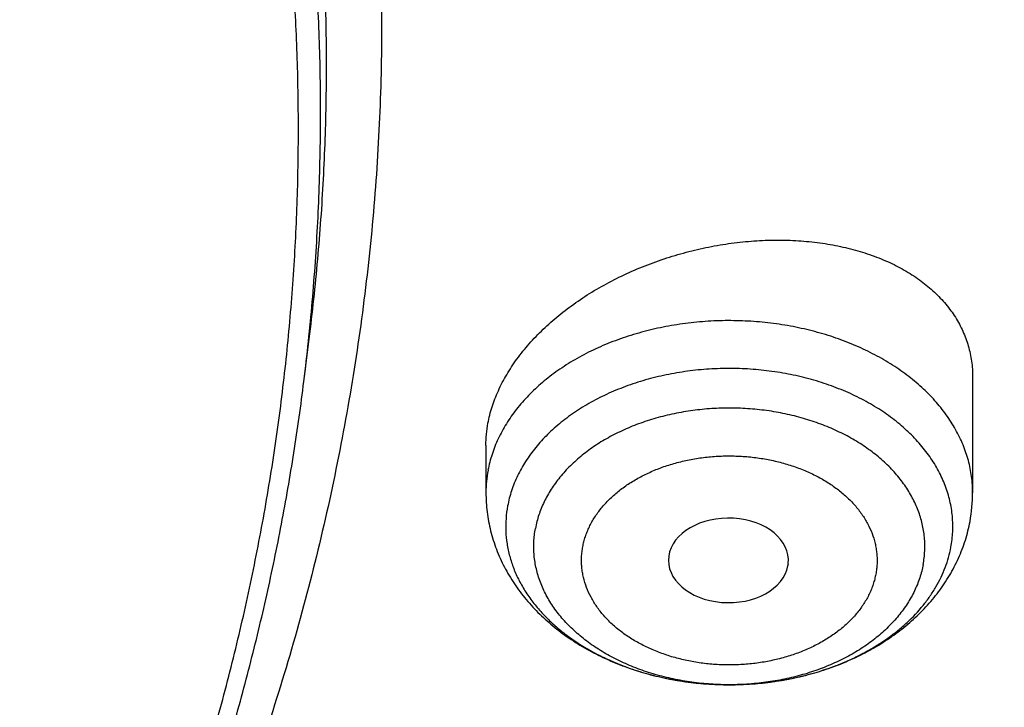
# Model space of a CAD drawing. Units: inches. Extents: x 7.1 to 14.8, y 1.2 to 17.3.
# Drawn here: x 12.1 to 12.4, y 12 to 12.2 of the extents above; entities that cross this region are included whole.
import ezdxf

# ---------------------------------------------------------------- set-up
doc = ezdxf.new("R2010")
doc.units = ezdxf.units.IN
doc.header["$LTSCALE"] = 1.21
doc.header["$MEASUREMENT"] = 0
doc.layers.get('0').update_dxf_attribs({"linetype": 'CONTINUOUS'})

msp = doc.modelspace()

# ---------------------------------------------------------------- linework, layer by layer
at = {"color": 7, "linetype": 'CONTINUOUS'}
for p, q in [((12.20145, 12.1271), (12.20317, 12.14092)), ((12.39619, 12.12839), (12.39619, 12.09468)), ((12.25446, 12.10848), (12.25446, 12.09468)), ((12.34241, 12.0734), (12.34252, 12.07414))]:
    msp.add_line(p, q, dxfattribs=at)
at = {"color": 9, "linetype": 'CONTINUOUS'}
msp.add_arc((12.29016, 12.09467), 0.0357, 169.4253, 179.9832, dxfattribs=at)
at = {"color": 7, "linetype": 'CONTINUOUS'}
msp.add_arc((12.35072, 12.09468), 0.04547, 349.4375, 359.9903, dxfattribs=at)
msp.add_ellipse((12.32508, 12.07501), major_axis=(0.01747, -0.00002), ratio=0.704441, start_param=-0.068883, end_param=6.153787, dxfattribs=at)
at = {"color": 9, "linetype": 'CONTINUOUS'}
for points, knots in [([(12.69139, 11.58204), (12.70782, 11.60215), (12.73931, 11.64297), (12.77554, 11.69595), (12.80226, 11.73904), (12.8211, 11.77157), (12.8388, 11.80441), (12.85536, 11.83756), (12.87077, 11.87098), (12.88501, 11.90466), (12.89808, 11.93858), (12.90996, 11.97271), (12.92066, 12.00704), (12.93016, 12.04155), (12.93846, 12.07621), (12.94556, 12.11101), (12.95145, 12.14592), (12.95612, 12.18092), (12.95957, 12.21599), (12.96181, 12.25111), (12.96283, 12.28626), (12.96262, 12.32142), (12.9612, 12.35656), (12.95856, 12.39167), (12.9547, 12.42672), (12.94962, 12.46169), (12.94333, 12.49657), (12.93583, 12.53132), (12.92713, 12.56593), (12.91723, 12.60038), (12.90613, 12.63465), (12.89385, 12.66872), (12.88039, 12.70256), (12.86576, 12.73615), (12.84997, 12.76949), (12.83303, 12.80253), (12.81494, 12.83528), (12.79573, 12.8677), (12.77539, 12.89977), (12.74669, 12.94222), (12.70803, 12.99434), (12.65757, 13.05493), (12.60296, 13.1137), (12.54435, 13.17049), (12.48188, 13.22518), (12.41569, 13.27763), (12.34595, 13.32772), (12.27282, 13.37533), (12.19648, 13.42034), (12.11712, 13.46264), (12.03492, 13.50214), (11.97871, 13.52639), (11.95019, 13.53804)], [0, 0, 0, 0, 0.03143, 0.062346, 0.077622, 0.092782, 0.10783, 0.122772, 0.137613, 0.152359, 0.167016, 0.181592, 0.196092, 0.210525, 0.224898, 0.239217, 0.253493, 0.267731, 0.281942, 0.296132, 0.310311, 0.324488, 0.33867, 0.352866, 0.367085, 0.381335, 0.395624, 0.409961, 0.424352, 0.438807, 0.453332, 0.467934, 0.48262, 0.497397, 0.512271, 0.527248, 0.542332, 0.557531, 0.572847, 0.588285, 0.61954, 0.651327, 0.683666, 0.71657, 0.750048, 0.784102, 0.818729, 0.853921, 0.889664, 0.92594, 0.962728, 1, 1, 1, 1]), ([(12.20317, 12.14092), (12.20413, 12.14864), (12.20576, 12.16411), (12.20737, 12.18737), (12.20812, 12.21065), (12.20802, 12.23393), (12.20706, 12.25721), (12.20525, 12.28046), (12.20259, 12.30367), (12.19908, 12.32682), (12.19473, 12.3499), (12.18952, 12.3729), (12.18348, 12.39579), (12.1766, 12.41856), (12.16889, 12.44119), (12.16035, 12.46368), (12.15099, 12.486), (12.14082, 12.50815), (12.12984, 12.5301), (12.11805, 12.55184), (12.10548, 12.57335), (12.08759, 12.60184), (12.06326, 12.63683), (12.03117, 12.67751), (11.99615, 12.71695), (11.95828, 12.75505), (11.91768, 12.79172), (11.87446, 12.82684), (11.82872, 12.86033), (11.7806, 12.89209), (11.73021, 12.92205), (11.67771, 12.95013), (11.62322, 12.97624), (11.56689, 13.00032), (11.50888, 13.02231), (11.44933, 13.04214), (11.38842, 13.05977), (11.3263, 13.07514), (11.26313, 13.08822), (11.1991, 13.09897), (11.13436, 13.10736), (11.0691, 13.11336), (11.00348, 13.11698), (10.95963, 13.11778), (10.93769, 13.11778)], [0, 0, 0, 0, 0.013007, 0.025993, 0.038968, 0.051939, 0.064916, 0.077906, 0.090919, 0.103964, 0.117048, 0.13018, 0.143367, 0.156618, 0.16994, 0.183339, 0.196824, 0.2104, 0.224073, 0.237849, 0.251734, 0.265731, 0.29408, 0.32293, 0.352305, 0.382221, 0.41269, 0.443715, 0.475295, 0.507421, 0.540083, 0.57326, 0.606931, 0.641069, 0.675644, 0.710621, 0.745964, 0.781633, 0.817585, 0.853776, 0.890161, 0.926692, 0.963322, 1, 1, 1, 1]), ([(12.20145, 12.1271), (12.20241, 12.13481), (12.20404, 12.15026), (12.20564, 12.17348), (12.20639, 12.19673), (12.20629, 12.21999), (12.20534, 12.24323), (12.20353, 12.26645), (12.20088, 12.28963), (12.19737, 12.31275), (12.19302, 12.3358), (12.18783, 12.35876), (12.18179, 12.38162), (12.17492, 12.40436), (12.16722, 12.42697), (12.15869, 12.44942), (12.14935, 12.47172), (12.13919, 12.49383), (12.12822, 12.51575), (12.11645, 12.53746), (12.1039, 12.55895), (12.08603, 12.5874), (12.06174, 12.62234), (12.02969, 12.66296), (11.99471, 12.70235), (11.9569, 12.7404), (11.91635, 12.77701), (11.87319, 12.81209), (11.82751, 12.84553), (11.77945, 12.87725), (11.72914, 12.90717), (11.6767, 12.93521), (11.62229, 12.96129), (11.56603, 12.98534), (11.5081, 13.00729), (11.44864, 13.0271), (11.38781, 13.0447), (11.32577, 13.06005), (11.26269, 13.07311), (11.19874, 13.08385), (11.13409, 13.09223), (11.06892, 13.09823), (11.0034, 13.10183), (10.9596, 13.10263), (10.93769, 13.10263)], [0, 0, 0, 0, 0.013007, 0.025993, 0.038968, 0.051939, 0.064916, 0.077906, 0.090919, 0.103964, 0.117048, 0.13018, 0.143367, 0.156618, 0.16994, 0.183339, 0.196824, 0.2104, 0.224073, 0.237849, 0.251734, 0.265731, 0.29408, 0.32293, 0.352305, 0.382221, 0.41269, 0.443715, 0.475295, 0.507421, 0.540083, 0.57326, 0.606931, 0.641069, 0.675644, 0.710621, 0.745964, 0.781633, 0.817585, 0.853776, 0.890161, 0.926692, 0.963322, 1, 1, 1, 1]), ([(12.68952, 12.3918), (12.69081, 12.38147), (12.69301, 12.36079), (12.69521, 12.3297), (12.69631, 12.29857), (12.69631, 12.26743), (12.69521, 12.2363), (12.69301, 12.2052), (12.6897, 12.17416), (12.6853, 12.14317), (12.6798, 12.11228), (12.67321, 12.0815), (12.66553, 12.05084), (12.65677, 12.02032), (12.64693, 11.98997), (12.63602, 11.95981), (12.62405, 11.92985), (12.61102, 11.90011), (12.59694, 11.87061), (12.58182, 11.84137), (12.56567, 11.81241), (12.5485, 11.78374), (12.53032, 11.75539), (12.51115, 11.72737), (12.49098, 11.69969), (12.46268, 11.66312), (12.42487, 11.61838), (12.3843, 11.57541), (12.35007, 11.54192), (12.3234, 11.51716), (12.29586, 11.49287), (12.25784, 11.46102), (12.20822, 11.4225), (12.14575, 11.37864), (12.08026, 11.33704), (12.01191, 11.29781), (11.94087, 11.26105), (11.86733, 11.22685), (11.79146, 11.19529), (11.71346, 11.16646), (11.63352, 11.14042), (11.55184, 11.11725), (11.46862, 11.09699), (11.38407, 11.0797), (11.29841, 11.06542), (11.21185, 11.05419), (11.1246, 11.04603), (11.06617, 11.04266), (11.0369, 11.04149)], [0, 0, 0, 0, 0.013087, 0.026154, 0.039209, 0.05226, 0.065315, 0.078382, 0.091469, 0.104585, 0.117737, 0.130933, 0.144181, 0.157487, 0.170859, 0.184305, 0.197829, 0.211439, 0.22514, 0.238939, 0.252839, 0.266847, 0.280966, 0.2952, 0.309554, 0.32403, 0.353358, 0.383206, 0.398331, 0.41359, 0.428983, 0.444513, 0.475974, 0.507972, 0.540497, 0.573536, 0.60707, 0.641077, 0.675531, 0.710402, 0.745658, 0.781264, 0.817182, 0.853372, 0.889792, 0.9264, 0.963151, 1, 1, 1, 1]), ([(12.68951, 12.39179), (12.69073, 12.3815), (12.6928, 12.36087), (12.69481, 12.32986), (12.69573, 12.29883), (12.69556, 12.26779), (12.69428, 12.23676), (12.69192, 12.20576), (12.68846, 12.17481), (12.6839, 12.14394), (12.67826, 12.11315), (12.67153, 12.08248), (12.66373, 12.05193), (12.65484, 12.02154), (12.64489, 11.9913), (12.63387, 11.96126), (12.62179, 11.93142), (12.60867, 11.9018), (12.5945, 11.87242), (12.5793, 11.8433), (12.56308, 11.81446), (12.54585, 11.78592), (12.52761, 11.75769), (12.50838, 11.72979), (12.48818, 11.70224), (12.45983, 11.66584), (12.42197, 11.6213), (12.38137, 11.57853), (12.34714, 11.5452), (12.32047, 11.52055), (12.29294, 11.49639), (12.25494, 11.46469), (12.20536, 11.42636), (12.14297, 11.38271), (12.07757, 11.34132), (12.00934, 11.30229), (11.93845, 11.26572), (11.86507, 11.23169), (11.78938, 11.2003), (11.71157, 11.17161), (11.63184, 11.14571), (11.55038, 11.12265), (11.4674, 11.10249), (11.3831, 11.08529), (11.29769, 11.07107), (11.21138, 11.05989), (11.1244, 11.05177), (11.06615, 11.04841), (11.03697, 11.04724)], [0, 0, 0, 0, 0.013078, 0.026137, 0.039185, 0.05223, 0.065281, 0.078345, 0.091431, 0.104546, 0.117698, 0.130896, 0.144145, 0.157455, 0.170831, 0.184281, 0.19781, 0.211426, 0.225133, 0.238938, 0.252845, 0.26686, 0.280986, 0.295227, 0.309588, 0.324071, 0.353413, 0.383274, 0.398405, 0.41367, 0.429069, 0.444603, 0.476072, 0.508077, 0.540607, 0.573648, 0.607182, 0.641187, 0.675637, 0.710502, 0.74575, 0.781347, 0.817253, 0.85343, 0.889837, 0.926431, 0.963167, 1, 1, 1, 1]), ([(12.39619, 12.09468), (12.39619, 12.09546), (12.39614, 12.09704), (12.3959, 12.09939), (12.39551, 12.10173), (12.39496, 12.10406), (12.39426, 12.10637), (12.39341, 12.10865), (12.3924, 12.1109), (12.39085, 12.11387), (12.38854, 12.11749), (12.38523, 12.12159), (12.38138, 12.12545), (12.37705, 12.12904), (12.37226, 12.13232), (12.36706, 12.13527), (12.36149, 12.13785), (12.35561, 12.14006), (12.34946, 12.14187), (12.34309, 12.14326), (12.33657, 12.14423), (12.32996, 12.14475), (12.3233, 12.14484), (12.31666, 12.14448), (12.31009, 12.14369), (12.30366, 12.14246), (12.29742, 12.14082), (12.29142, 12.13876), (12.28573, 12.13632), (12.28038, 12.13351), (12.27621, 12.13086), (12.27311, 12.12858), (12.2702, 12.12624), (12.26687, 12.12313), (12.26334, 12.11912), (12.26037, 12.11489), (12.25835, 12.11119), (12.25704, 12.10816), (12.25622, 12.10587), (12.25555, 12.10356), (12.25521, 12.102), (12.25506, 12.10122)], [0, 0, 0, 0, 0.012758, 0.025544, 0.038386, 0.051311, 0.064344, 0.077509, 0.090829, 0.104324, 0.131894, 0.160345, 0.189752, 0.220147, 0.251529, 0.283863, 0.317084, 0.351102, 0.385809, 0.421074, 0.456758, 0.492709, 0.528771, 0.564785, 0.600592, 0.636039, 0.67098, 0.705282, 0.738827, 0.771517, 0.803277, 0.818797, 0.834069, 0.86386, 0.892678, 0.920582, 0.947669, 0.960954, 0.974088, 0.987096, 1, 1, 1, 1]), ([(12.38987, 12.07883), (12.39001, 12.07957), (12.39023, 12.08107), (12.39042, 12.08333), (12.39044, 12.08559), (12.39031, 12.08785), (12.39002, 12.0901), (12.38958, 12.09234), (12.38898, 12.09457), (12.38823, 12.09677), (12.38732, 12.09894), (12.38591, 12.1018), (12.38376, 12.10529), (12.38064, 12.10925), (12.37699, 12.11296), (12.37284, 12.11641), (12.36824, 12.11954), (12.36323, 12.12235), (12.35786, 12.12479), (12.35218, 12.12685), (12.34624, 12.1285), (12.3401, 12.12974), (12.33382, 12.13055), (12.32745, 12.13092), (12.32107, 12.13084), (12.31473, 12.13033), (12.30849, 12.12938), (12.30241, 12.128), (12.29655, 12.12621), (12.29096, 12.12402), (12.2857, 12.12145), (12.28161, 12.119), (12.27854, 12.11687), (12.27568, 12.11468), (12.27239, 12.11175), (12.26891, 12.10795), (12.26597, 12.10393), (12.26399, 12.10039), (12.26271, 12.09749), (12.2619, 12.0953), (12.26125, 12.09309), (12.26092, 12.09159), (12.26078, 12.09084)], [0, 0, 0, 0, 0.012923, 0.025796, 0.038648, 0.051511, 0.064414, 0.077389, 0.090464, 0.103666, 0.117021, 0.130551, 0.158205, 0.186772, 0.216338, 0.246943, 0.278585, 0.311226, 0.344792, 0.379183, 0.414274, 0.449922, 0.485969, 0.522248, 0.558586, 0.594806, 0.630739, 0.666218, 0.701091, 0.73522, 0.768487, 0.800802, 0.816585, 0.832109, 0.862366, 0.891592, 0.919843, 0.94722, 0.96063, 0.973881, 0.986995, 1, 1, 1, 1]), ([(12.38178, 12.07381), (12.38191, 12.07446), (12.3821, 12.07577), (12.38226, 12.07775), (12.38229, 12.07973), (12.38217, 12.08171), (12.38192, 12.08368), (12.38153, 12.08564), (12.38101, 12.08758), (12.38035, 12.08951), (12.37956, 12.0914), (12.37832, 12.09391), (12.37644, 12.09696), (12.37371, 12.10042), (12.37052, 12.10367), (12.36689, 12.10669), (12.36287, 12.10943), (12.35848, 12.11188), (12.35378, 12.11402), (12.34881, 12.11582), (12.34362, 12.11727), (12.33825, 12.11835), (12.33275, 12.11906), (12.32719, 12.11938), (12.3216, 12.11931), (12.31606, 12.11886), (12.3106, 12.11803), (12.30528, 12.11683), (12.30015, 12.11526), (12.29527, 12.11334), (12.29067, 12.1111), (12.28708, 12.10896), (12.2844, 12.10709), (12.2819, 12.10517), (12.27902, 12.10262), (12.27598, 12.09929), (12.27341, 12.09577), (12.27167, 12.09268), (12.27055, 12.09014), (12.26985, 12.08823), (12.26928, 12.08629), (12.26899, 12.08498), (12.26887, 12.08432)], [0, 0, 0, 0, 0.012924, 0.025797, 0.038649, 0.051512, 0.064416, 0.07739, 0.090465, 0.103667, 0.117022, 0.130552, 0.158206, 0.186774, 0.216339, 0.246944, 0.278586, 0.311227, 0.344793, 0.379183, 0.414275, 0.449923, 0.48597, 0.522249, 0.558586, 0.594807, 0.630739, 0.666219, 0.701092, 0.73522, 0.768488, 0.800802, 0.816585, 0.832109, 0.862366, 0.891592, 0.919843, 0.94722, 0.960631, 0.973881, 0.986995, 1, 1, 1, 1]), ([(12.28267, 12.07896), (12.28276, 12.07946), (12.28297, 12.08045), (12.2834, 12.08191), (12.28393, 12.08336), (12.28478, 12.08527), (12.28609, 12.08761), (12.28804, 12.09027), (12.29034, 12.09278), (12.29297, 12.09512), (12.29591, 12.09727), (12.29914, 12.09919), (12.30261, 12.10089), (12.3063, 12.10234), (12.31018, 12.10352), (12.3142, 12.10443), (12.31832, 12.10506), (12.32251, 12.1054), (12.32673, 12.10545), (12.33094, 12.1052), (12.33509, 12.10467), (12.33915, 12.10386), (12.34307, 12.10276), (12.34683, 12.1014), (12.35038, 12.09979), (12.35369, 12.09793), (12.35673, 12.09586), (12.35947, 12.09358), (12.36188, 12.09113), (12.36394, 12.08851), (12.36563, 12.08576), (12.36694, 12.08291), (12.3677, 12.08046), (12.36809, 12.07847), (12.36828, 12.07698), (12.36837, 12.07549), (12.36836, 12.07399), (12.36823, 12.0725), (12.36808, 12.07151), (12.36798, 12.07102)], [0, 0, 0, 0, 0.012999, 0.026111, 0.039361, 0.052774, 0.08016, 0.108422, 0.137653, 0.167907, 0.199201, 0.231515, 0.264784, 0.298913, 0.333786, 0.369267, 0.4052, 0.441421, 0.477759, 0.514039, 0.550087, 0.585736, 0.620827, 0.655218, 0.688787, 0.721428, 0.75307, 0.783676, 0.813241, 0.841804, 0.869456, 0.896331, 0.9226, 0.935577, 0.948482, 0.961345, 0.974198, 0.987072, 1, 1, 1, 1]), ([(12.26078, 12.09084), (12.26056, 12.08963), (12.26024, 12.08719), (12.26018, 12.08351), (12.26054, 12.07983), (12.26131, 12.07618), (12.2625, 12.07259), (12.26408, 12.06908), (12.26606, 12.06567), (12.26841, 12.06239), (12.27112, 12.05925), (12.27418, 12.05628), (12.27756, 12.05349), (12.28124, 12.0509), (12.2852, 12.04852), (12.29088, 12.04563), (12.2954, 12.04388), (12.2985, 12.04289)], [0, 0, 0, 0, 0.055297, 0.110368, 0.165564, 0.22123, 0.27769, 0.335233, 0.394107, 0.454511, 0.516593, 0.580445, 0.646112, 0.71359, 0.78283, 0.853744, 1, 1, 1, 1]), ([(12.38178, 12.07381), (12.38166, 12.07316), (12.38137, 12.07185), (12.3808, 12.06991), (12.3801, 12.068), (12.37898, 12.06546), (12.37724, 12.06237), (12.37467, 12.05884), (12.37163, 12.05552), (12.36875, 12.05296), (12.36625, 12.05104), (12.36357, 12.04918), (12.35998, 12.04704), (12.35538, 12.04479), (12.3505, 12.04288), (12.34537, 12.04131), (12.34005, 12.0401), (12.33459, 12.03927), (12.32905, 12.03882), (12.32346, 12.03876), (12.3179, 12.03908), (12.3124, 12.03979), (12.30703, 12.04087), (12.30184, 12.04231), (12.29686, 12.04412), (12.29217, 12.04625), (12.28778, 12.0487), (12.28376, 12.05145), (12.28013, 12.05446), (12.27694, 12.05771), (12.27421, 12.06117), (12.27233, 12.06422), (12.27109, 12.06673), (12.2703, 12.06863), (12.26964, 12.07055), (12.26912, 12.0725), (12.26873, 12.07446), (12.26848, 12.07643), (12.26836, 12.07841), (12.26839, 12.08039), (12.26855, 12.08236), (12.26874, 12.08367), (12.26887, 12.08432)], [0, 0, 0, 0, 0.013005, 0.026119, 0.039369, 0.05278, 0.080157, 0.108408, 0.137634, 0.167891, 0.183415, 0.199198, 0.231512, 0.26478, 0.298908, 0.333781, 0.369261, 0.405193, 0.441414, 0.477751, 0.51403, 0.550077, 0.585725, 0.620817, 0.655207, 0.688773, 0.721414, 0.753056, 0.783661, 0.813226, 0.841794, 0.869448, 0.882978, 0.896333, 0.909535, 0.92261, 0.935584, 0.948488, 0.961351, 0.974203, 0.987076, 1, 1, 1, 1]), ([(12.36798, 12.07102), (12.36789, 12.07052), (12.36768, 12.06954), (12.36725, 12.06807), (12.36672, 12.06662), (12.36587, 12.06471), (12.36455, 12.06237), (12.36261, 12.05971), (12.36031, 12.0572), (12.35768, 12.05486), (12.35474, 12.05272), (12.35151, 12.05079), (12.34804, 12.04909), (12.34435, 12.04765), (12.34047, 12.04646), (12.33645, 12.04555), (12.33233, 12.04492), (12.32814, 12.04458), (12.32392, 12.04453), (12.31971, 12.04478), (12.31556, 12.04531), (12.3115, 12.04613), (12.30758, 12.04722), (12.30382, 12.04858), (12.30027, 12.0502), (12.29696, 12.05205), (12.29392, 12.05412), (12.29118, 12.0564), (12.28877, 12.05886), (12.28671, 12.06147), (12.28502, 12.06422), (12.28371, 12.06707), (12.28295, 12.06953), (12.28256, 12.07151), (12.28237, 12.073), (12.28228, 12.07449), (12.28229, 12.07599), (12.28242, 12.07748), (12.28257, 12.07847), (12.28267, 12.07896)], [0, 0, 0, 0, 0.012999, 0.026111, 0.039361, 0.052774, 0.08016, 0.108422, 0.137653, 0.167907, 0.199201, 0.231515, 0.264784, 0.298913, 0.333786, 0.369267, 0.4052, 0.441421, 0.477759, 0.514039, 0.550087, 0.585736, 0.620827, 0.655218, 0.688787, 0.721428, 0.75307, 0.783676, 0.813241, 0.841804, 0.869456, 0.896331, 0.9226, 0.935577, 0.948482, 0.961345, 0.974198, 0.987072, 1, 1, 1, 1]), ([(12.3506, 12.04241), (12.35316, 12.04318), (12.35693, 12.0445), (12.36175, 12.04664), (12.36628, 12.04896), (12.37053, 12.0516), (12.37442, 12.05455), (12.37795, 12.05761), (12.3811, 12.06094), (12.38379, 12.06451), (12.38553, 12.06724), (12.38703, 12.07005), (12.38826, 12.07292), (12.38922, 12.07585), (12.38968, 12.07783), (12.38987, 12.07883)], [0, 0, 0, 0, 0.142806, 0.212573, 0.281104, 0.414103, 0.478527, 0.541519, 0.663174, 0.722003, 0.779579, 0.836015, 0.89145, 0.946049, 1, 1, 1, 1]), ([(12.2985, 12.04289), (12.30055, 12.04223), (12.30475, 12.04107), (12.3112, 12.03981), (12.3178, 12.03903), (12.32448, 12.03872), (12.33117, 12.03891), (12.33779, 12.03957), (12.34429, 12.04071), (12.34852, 12.04179), (12.3506, 12.04241)], [0, 0, 0, 0, 0.122446, 0.246897, 0.372745, 0.499345, 0.626029, 0.752129, 0.876993, 1, 1, 1, 1])]:
    msp.add_open_spline(points, degree=3, knots=knots, dxfattribs=at)
at = {"color": 7, "linetype": 'CONTINUOUS'}
for points, knots in [([(11.05179, 13.52591), (11.07954, 13.52464), (11.13492, 13.52118), (11.21763, 13.51322), (11.29971, 13.50251), (11.38099, 13.48907), (11.46129, 13.47294), (11.54041, 13.45414), (11.6182, 13.43273), (11.69447, 13.40874), (11.76906, 13.38224), (11.8418, 13.35327), (11.91253, 13.32192), (11.98109, 13.28823), (12.04733, 13.2523), (12.1111, 13.21419), (12.17225, 13.174), (12.23066, 13.13181), (12.2862, 13.08772), (12.33873, 13.04181), (12.38814, 12.9942), (12.43433, 12.945), (12.47718, 12.8943), (12.5166, 12.84222), (12.54664, 12.7976), (12.56884, 12.76133), (12.58452, 12.73397), (12.59928, 12.70635), (12.61312, 12.67849), (12.62602, 12.65041), (12.63798, 12.62212), (12.64899, 12.59364), (12.65905, 12.56498), (12.66815, 12.53616), (12.67629, 12.5072), (12.68345, 12.47811), (12.68964, 12.44891), (12.69486, 12.41961), (12.69909, 12.39023), (12.70235, 12.36079), (12.70462, 12.3313), (12.7059, 12.30179), (12.7062, 12.27226), (12.70551, 12.24273), (12.70384, 12.21323), (12.70118, 12.18376), (12.69754, 12.15434), (12.69291, 12.12499), (12.68731, 12.09573), (12.68074, 12.06657), (12.67319, 12.03753), (12.66467, 12.00862), (12.65519, 11.97986), (12.64475, 11.95127), (12.63337, 11.92286), (12.62103, 11.89465), (12.60776, 11.86666), (12.59356, 11.83889), (12.57843, 11.81137), (12.56239, 11.78411), (12.54545, 11.75713), (12.5276, 11.73044), (12.50254, 11.69511), (12.46898, 11.65176), (12.43286, 11.60992), (12.40234, 11.5772), (12.37853, 11.55295), (12.35392, 11.5291), (12.31992, 11.49773), (12.27545, 11.45961), (12.21934, 11.41589), (12.16038, 11.37409), (12.09869, 11.3343), (12.03442, 11.29662), (11.96772, 11.26112), (11.89872, 11.22789), (11.82758, 11.197), (11.75446, 11.16852), (11.67952, 11.14251), (11.60294, 11.11903), (11.52487, 11.09813), (11.4455, 11.07986), (11.365, 11.06425), (11.28354, 11.05135), (11.20132, 11.04118), (11.11851, 11.03376), (11.06308, 11.03067), (11.03532, 11.02958)], [0, 0, 0, 0, 0.018254, 0.036459, 0.054597, 0.072648, 0.090592, 0.108411, 0.126087, 0.143604, 0.160946, 0.178098, 0.195047, 0.21178, 0.228287, 0.244558, 0.260587, 0.276367, 0.291897, 0.307173, 0.322197, 0.336973, 0.351506, 0.365805, 0.379879, 0.386837, 0.393745, 0.400603, 0.407416, 0.414184, 0.42091, 0.427598, 0.43425, 0.440868, 0.447456, 0.454017, 0.460554, 0.467071, 0.473571, 0.480057, 0.486534, 0.493003, 0.49947, 0.505938, 0.512409, 0.518889, 0.52538, 0.531887, 0.538411, 0.544957, 0.551529, 0.558129, 0.56476, 0.571425, 0.578128, 0.584871, 0.591656, 0.598486, 0.605364, 0.612291, 0.61927, 0.626302, 0.633389, 0.647733, 0.662313, 0.669695, 0.677139, 0.684645, 0.692214, 0.707541, 0.72312, 0.73895, 0.755027, 0.771346, 0.787898, 0.804675, 0.821664, 0.838855, 0.856233, 0.873783, 0.891489, 0.909334, 0.9273, 0.94537, 0.963522, 0.981739, 1, 1, 1, 1]), ([(12.40826, 11.65154), (12.42448, 11.66991), (12.45554, 11.70725), (12.49129, 11.75601), (12.51761, 11.79577), (12.53614, 11.82583), (12.55352, 11.85623), (12.56975, 11.88695), (12.58481, 11.91796), (12.5987, 11.94924), (12.61139, 11.98078), (12.62289, 12.01255), (12.63318, 12.04453), (12.64226, 12.07669), (12.65012, 12.109), (12.65675, 12.14146), (12.66216, 12.17403), (12.66633, 12.20669), (12.66926, 12.23942), (12.67096, 12.2722), (12.67141, 12.30499), (12.67062, 12.33778), (12.66859, 12.37055), (12.66533, 12.40326), (12.66083, 12.4359), (12.65509, 12.46844), (12.64813, 12.50086), (12.63994, 12.53314), (12.63053, 12.56525), (12.61992, 12.59718), (12.6081, 12.62888), (12.59508, 12.66036), (12.58088, 12.69157), (12.5655, 12.72251), (12.54896, 12.75314), (12.53127, 12.78345), (12.51244, 12.81341), (12.49248, 12.84301), (12.47141, 12.87221), (12.44172, 12.91078), (12.40186, 12.95792), (12.35007, 13.01233), (12.29424, 13.0647), (12.23454, 13.11488), (12.17114, 13.16272), (12.10422, 13.2081), (12.03397, 13.25088), (11.96059, 13.29095), (11.8843, 13.32818), (11.8053, 13.36247), (11.72383, 13.39373), (11.66833, 13.41239), (11.64023, 13.42119)], [0, 0, 0, 0, 0.031349, 0.062128, 0.077316, 0.092374, 0.107308, 0.122122, 0.136825, 0.151421, 0.165919, 0.180326, 0.19465, 0.208899, 0.223082, 0.237208, 0.251286, 0.265326, 0.279337, 0.29333, 0.307315, 0.321301, 0.335298, 0.349316, 0.363365, 0.377455, 0.391596, 0.405796, 0.420064, 0.434409, 0.448839, 0.463363, 0.477987, 0.492719, 0.507566, 0.522532, 0.537624, 0.552848, 0.568207, 0.583706, 0.615133, 0.647157, 0.679791, 0.713044, 0.746915, 0.781398, 0.816479, 0.852139, 0.888353, 0.925092, 0.96232, 1, 1, 1, 1]), ([(10.93769, 13.14161), (10.96536, 13.14161), (11.02065, 13.14035), (11.10326, 13.13468), (11.18518, 13.12526), (11.26607, 13.11213), (11.3456, 13.09533), (11.42344, 13.07495), (11.49926, 13.05106), (11.57275, 13.02377), (11.6436, 12.99318), (11.71152, 12.95942), (11.77623, 12.92263), (11.83746, 12.88297), (11.89495, 12.84059), (11.94846, 12.79567), (11.99778, 12.74839), (12.03542, 12.70696), (12.06318, 12.67283), (12.08271, 12.64691), (12.10106, 12.62057), (12.11819, 12.59381), (12.13409, 12.56668), (12.14874, 12.5392), (12.16214, 12.5114), (12.17425, 12.4833), (12.18508, 12.45494), (12.19461, 12.42635), (12.20283, 12.39756), (12.20973, 12.36859), (12.21531, 12.33948), (12.21955, 12.31025), (12.22245, 12.28095), (12.22402, 12.25159), (12.22424, 12.22221), (12.22313, 12.19284), (12.22067, 12.16352), (12.21687, 12.13426), (12.21174, 12.10511), (12.20529, 12.07609), (12.19751, 12.04723), (12.18842, 12.01857), (12.17802, 11.99013), (12.16633, 11.96194), (12.15336, 11.93404), (12.13913, 11.90645), (12.12364, 11.8792), (12.10692, 11.85231), (12.08898, 11.82583), (12.07629, 11.80854), (12.06976, 11.79998)], [0, 0, 0, 0, 0.037655, 0.075232, 0.112652, 0.149842, 0.186726, 0.223235, 0.259303, 0.294869, 0.329879, 0.364284, 0.398043, 0.431126, 0.46351, 0.495184, 0.526148, 0.556413, 0.571294, 0.586012, 0.60057, 0.614976, 0.629236, 0.643358, 0.657351, 0.671224, 0.684987, 0.698651, 0.712227, 0.725728, 0.739165, 0.752552, 0.765903, 0.779231, 0.792549, 0.805872, 0.819214, 0.832587, 0.846007, 0.859485, 0.873034, 0.886667, 0.900396, 0.914231, 0.928182, 0.94226, 0.956473, 0.97083, 0.985337, 1, 1, 1, 1]), ([(10.93769, 11.3081), (10.95834, 11.3081), (10.99961, 11.30882), (11.06138, 11.31204), (11.12285, 11.3174), (11.18388, 11.32488), (11.24432, 11.33447), (11.30402, 11.34614), (11.36283, 11.35988), (11.42063, 11.37563), (11.47726, 11.39337), (11.5326, 11.41305), (11.5865, 11.43463), (11.63885, 11.45805), (11.68951, 11.48326), (11.73836, 11.5102), (11.78529, 11.5388), (11.83018, 11.569), (11.87292, 11.60072), (11.91341, 11.63388), (11.95156, 11.66842), (11.98727, 11.70423), (12.02045, 11.74125), (12.05103, 11.77938), (12.07892, 11.81853), (12.09996, 11.85205), (12.11536, 11.87928), (12.12616, 11.89982), (12.13624, 11.92053), (12.1456, 11.94142), (12.15423, 11.96246), (12.16213, 11.98365), (12.1693, 12.00497), (12.17572, 12.02641), (12.18139, 12.04795), (12.18631, 12.06958), (12.19049, 12.0913), (12.1939, 12.11307), (12.19656, 12.13491), (12.19846, 12.15678), (12.1996, 12.17868), (12.19998, 12.20059), (12.1996, 12.2225), (12.19846, 12.2444), (12.19656, 12.26627), (12.1939, 12.2881), (12.19049, 12.30988), (12.18631, 12.33159), (12.18139, 12.35323), (12.17572, 12.37477), (12.1693, 12.39621), (12.16213, 12.41752), (12.15423, 12.43871), (12.1456, 12.45975), (12.13624, 12.48064), (12.12616, 12.50136), (12.11536, 12.5219), (12.09996, 12.54912), (12.07892, 12.58265), (12.05103, 12.62179), (12.02045, 12.65992), (11.98727, 12.69694), (11.95156, 12.73276), (11.91341, 12.76729), (11.87292, 12.80046), (11.83018, 12.83218), (11.78529, 12.86237), (11.73836, 12.89097), (11.68951, 12.91791), (11.63885, 12.94312), (11.5865, 12.96655), (11.5326, 12.98812), (11.47726, 13.00781), (11.42063, 13.02555), (11.36283, 13.0413), (11.30402, 13.05503), (11.24432, 13.06671), (11.18388, 13.0763), (11.12285, 13.08378), (11.06138, 13.08914), (10.99961, 13.09236), (10.95834, 13.09307), (10.93769, 13.09307)], [0, 0, 0, 0, 0.018169, 0.036315, 0.054418, 0.072456, 0.090408, 0.108254, 0.125972, 0.143545, 0.160955, 0.178183, 0.195215, 0.212036, 0.228633, 0.244995, 0.261112, 0.276977, 0.292584, 0.307931, 0.323018, 0.337845, 0.352417, 0.366742, 0.38083, 0.394694, 0.401548, 0.408352, 0.415108, 0.42182, 0.428489, 0.43512, 0.441714, 0.448275, 0.454807, 0.461313, 0.467796, 0.474259, 0.480708, 0.487145, 0.493575, 0.5, 0.506425, 0.512855, 0.519292, 0.525741, 0.532204, 0.538687, 0.545193, 0.551725, 0.558286, 0.56488, 0.571511, 0.57818, 0.584892, 0.591648, 0.598452, 0.605306, 0.61917, 0.633258, 0.647583, 0.662155, 0.676982, 0.692069, 0.707416, 0.723023, 0.738888, 0.755005, 0.771367, 0.787964, 0.804785, 0.821817, 0.839045, 0.856455, 0.874028, 0.891746, 0.909592, 0.927544, 0.945582, 0.963685, 0.981831, 1, 1, 1, 1]), ([(11.03553, 10.98052), (11.05023, 10.98107), (11.07227, 10.98207), (11.10163, 10.98378), (11.12362, 10.98524), (11.14558, 10.9869), (11.17481, 10.98934), (11.21127, 10.99286), (11.25489, 10.99781), (11.31273, 11.00538), (11.3845, 11.01665), (11.46973, 11.03306), (11.55376, 11.05232), (11.6364, 11.07436), (11.71748, 11.09916), (11.7968, 11.12664), (11.87419, 11.15675), (11.94948, 11.18942), (12.0225, 11.22458), (12.09308, 11.26215), (12.16106, 11.30205), (12.2263, 11.34418), (12.28864, 11.38846), (12.34794, 11.43477), (12.39492, 11.47515), (12.43083, 11.50839), (12.45681, 11.53365), (12.48194, 11.55935), (12.51415, 11.59401), (12.55224, 11.63834), (12.5876, 11.68427), (12.614, 11.7217), (12.63278, 11.74998), (12.6506, 11.77856), (12.66746, 11.80744), (12.68335, 11.8366), (12.69826, 11.86601), (12.71217, 11.89567), (12.72508, 11.92555), (12.73699, 11.95564), (12.74789, 11.98592), (12.75776, 12.01637), (12.76662, 12.04698), (12.77444, 12.07774), (12.78123, 12.10861), (12.78698, 12.1396), (12.79169, 12.17067), (12.79535, 12.20181), (12.79797, 12.233), (12.79955, 12.26423), (12.7999, 12.28506), (12.7999, 12.29547)], [0, 0, 0, 0, 0.018256, 0.027379, 0.036496, 0.045609, 0.054715, 0.072907, 0.091067, 0.10919, 0.145306, 0.181217, 0.216885, 0.252275, 0.287353, 0.322085, 0.356442, 0.390396, 0.423922, 0.456997, 0.489603, 0.521724, 0.553348, 0.584469, 0.615082, 0.630199, 0.645191, 0.660057, 0.674799, 0.703915, 0.732557, 0.746708, 0.760749, 0.774683, 0.788514, 0.802246, 0.815884, 0.829432, 0.842895, 0.856278, 0.869588, 0.882829, 0.896008, 0.909132, 0.922206, 0.935238, 0.948233, 0.9612, 0.974146, 0.987076, 1, 1, 1, 1]), ([(11.01544, 10.83624), (11.07884, 10.83789), (11.1738, 10.84339), (11.29964, 10.85678), (11.39323, 10.86982), (11.48594, 10.88582), (11.57761, 10.90478), (11.66805, 10.92665), (11.7571, 10.9514), (11.84457, 10.97898), (11.9303, 11.00935), (12.01413, 11.04245), (12.09588, 11.07823), (12.17541, 11.11662), (12.25255, 11.15757), (12.32715, 11.20098), (12.39906, 11.24679), (12.46812, 11.29492), (12.53419, 11.34527), (12.59713, 11.39775), (12.6568, 11.45225), (12.71307, 11.50867), (12.7658, 11.56689), (12.81489, 11.62679), (12.86021, 11.68824), (12.89486, 11.74081), (12.92058, 11.7835), (12.9388, 11.8157), (12.956, 11.84819), (12.97218, 11.88095), (12.98733, 11.91394), (13.00144, 11.94717), (13.0145, 11.9806), (13.02651, 12.01422), (13.03746, 12.04801), (13.04734, 12.08196), (13.05615, 12.11604), (13.06389, 12.15023), (13.07055, 12.18452), (13.07427, 12.20746), (13.07596, 12.21894)], [0, 0, 0, 0, 0.070959, 0.106325, 0.14157, 0.176664, 0.211577, 0.246282, 0.28075, 0.314957, 0.348878, 0.38249, 0.415772, 0.448705, 0.481272, 0.513458, 0.54525, 0.576637, 0.60761, 0.638163, 0.668293, 0.697998, 0.727281, 0.756148, 0.784606, 0.812669, 0.826559, 0.840357, 0.854064, 0.867686, 0.881224, 0.894683, 0.908066, 0.921377, 0.934621, 0.947802, 0.960926, 0.973996, 0.987019, 1, 1, 1, 1]), ([(12.25506, 12.11494), (12.25536, 12.11653), (12.25618, 12.11975), (12.25802, 12.12448), (12.26046, 12.12915), (12.26347, 12.13371), (12.26704, 12.13813), (12.27112, 12.14236), (12.27567, 12.14637), (12.28065, 12.15013), (12.28602, 12.1536), (12.29172, 12.15675), (12.29771, 12.15957), (12.30392, 12.16201), (12.31032, 12.16408), (12.31683, 12.16575), (12.32342, 12.16701), (12.33002, 12.16785), (12.33657, 12.16826), (12.34303, 12.16824), (12.34934, 12.16778), (12.35545, 12.1669), (12.3613, 12.1656), (12.36685, 12.16389), (12.37205, 12.16177), (12.37685, 12.15927), (12.38121, 12.15641), (12.38508, 12.15319), (12.38789, 12.15023), (12.38985, 12.14771), (12.39117, 12.14577), (12.39234, 12.14377), (12.39336, 12.14171), (12.39423, 12.13959), (12.39494, 12.13743), (12.3955, 12.13522), (12.3959, 12.13297), (12.39614, 12.13069), (12.39619, 12.12916), (12.39619, 12.12839)], [0, 0, 0, 0, 0.026522, 0.054004, 0.082556, 0.112236, 0.143057, 0.174988, 0.207963, 0.241884, 0.276632, 0.312068, 0.348041, 0.384388, 0.420945, 0.457541, 0.494009, 0.530186, 0.565914, 0.601045, 0.635441, 0.668983, 0.701567, 0.733116, 0.763578, 0.792935, 0.821208, 0.848461, 0.874805, 0.887692, 0.900416, 0.913005, 0.925488, 0.937896, 0.950263, 0.962623, 0.97501, 0.987458, 1, 1, 1, 1]), ([(10.93769, 11.30669), (10.97682, 11.30669), (11.03548, 11.30861), (11.11331, 11.31502), (11.17127, 11.32173), (11.22872, 11.33033), (11.28556, 11.3408), (11.34165, 11.35313), (11.39687, 11.36728), (11.45112, 11.38323), (11.50427, 11.40094), (11.5562, 11.42037), (11.60682, 11.44149), (11.656, 11.46425), (11.70365, 11.4886), (11.74967, 11.51449), (11.79394, 11.54187), (11.83639, 11.57067), (11.87692, 11.60085), (11.91544, 11.63232), (11.95186, 11.66504), (11.98612, 11.69893), (12.01814, 11.73391), (12.04784, 11.76993), (12.07516, 11.80689), (12.10004, 11.84473), (12.12242, 11.88335), (12.13901, 11.91624), (12.15096, 11.94284), (12.15925, 11.96288), (12.16688, 11.98306), (12.17385, 12.00335), (12.18015, 12.02376), (12.18578, 12.04426), (12.19074, 12.06486), (12.19503, 12.08554), (12.19863, 12.10628), (12.20059, 12.12016), (12.20145, 12.1271)], [0, 0, 0, 0, 0.071746, 0.107529, 0.143198, 0.178716, 0.214046, 0.249155, 0.284008, 0.318573, 0.352819, 0.386718, 0.420243, 0.45337, 0.486077, 0.518347, 0.550163, 0.581513, 0.61239, 0.642787, 0.672704, 0.702145, 0.731118, 0.759633, 0.787709, 0.815367, 0.842632, 0.869536, 0.882864, 0.896115, 0.909295, 0.922407, 0.935459, 0.948454, 0.9614, 0.974302, 0.987167, 1, 1, 1, 1]), ([(12.25446, 12.10848), (12.25446, 12.10955), (12.25456, 12.11172), (12.25487, 12.11386), (12.25506, 12.11494)], [0, 0, 0, 0, 0.495571, 1, 1, 1, 1]), ([(12.25446, 12.09468), (12.25446, 12.09374), (12.25452, 12.09188), (12.25478, 12.08909), (12.25521, 12.08631), (12.25581, 12.08357), (12.25657, 12.08087), (12.2575, 12.07821), (12.25858, 12.0756), (12.26023, 12.0722), (12.26267, 12.06811), (12.26613, 12.06352), (12.27008, 12.05927), (12.27448, 12.05538), (12.27928, 12.05187), (12.28444, 12.04875), (12.28992, 12.04603), (12.29568, 12.04373), (12.30166, 12.04186), (12.30783, 12.04041), (12.31413, 12.03941), (12.32052, 12.03885), (12.32695, 12.03874), (12.33337, 12.03908), (12.33972, 12.03986), (12.34596, 12.04109), (12.35204, 12.04275), (12.35791, 12.04484), (12.36261, 12.04694), (12.36622, 12.04883), (12.3697, 12.05084), (12.37384, 12.0536), (12.37845, 12.0573), (12.38194, 12.06071), (12.3845, 12.06361), (12.38687, 12.0666), (12.38953, 12.07055), (12.39172, 12.07476), (12.39316, 12.07823), (12.39409, 12.08089), (12.39485, 12.0836), (12.39525, 12.08543), (12.39542, 12.08635)], [0, 0, 0, 0, 0.014607, 0.029219, 0.04384, 0.058477, 0.073133, 0.087816, 0.102532, 0.117287, 0.146936, 0.176835, 0.207048, 0.23763, 0.268625, 0.30006, 0.331941, 0.364253, 0.396958, 0.429997, 0.463297, 0.496769, 0.530316, 0.563837, 0.597233, 0.630412, 0.663291, 0.695803, 0.7279, 0.743788, 0.759563, 0.790774, 0.821555, 0.851944, 0.867011, 0.882, 0.911765, 0.94131, 0.956025, 0.970708, 0.985364, 1, 1, 1, 1])]:
    msp.add_open_spline(points, degree=3, knots=knots, dxfattribs=at)

doc.saveas('drawing.dxf')
